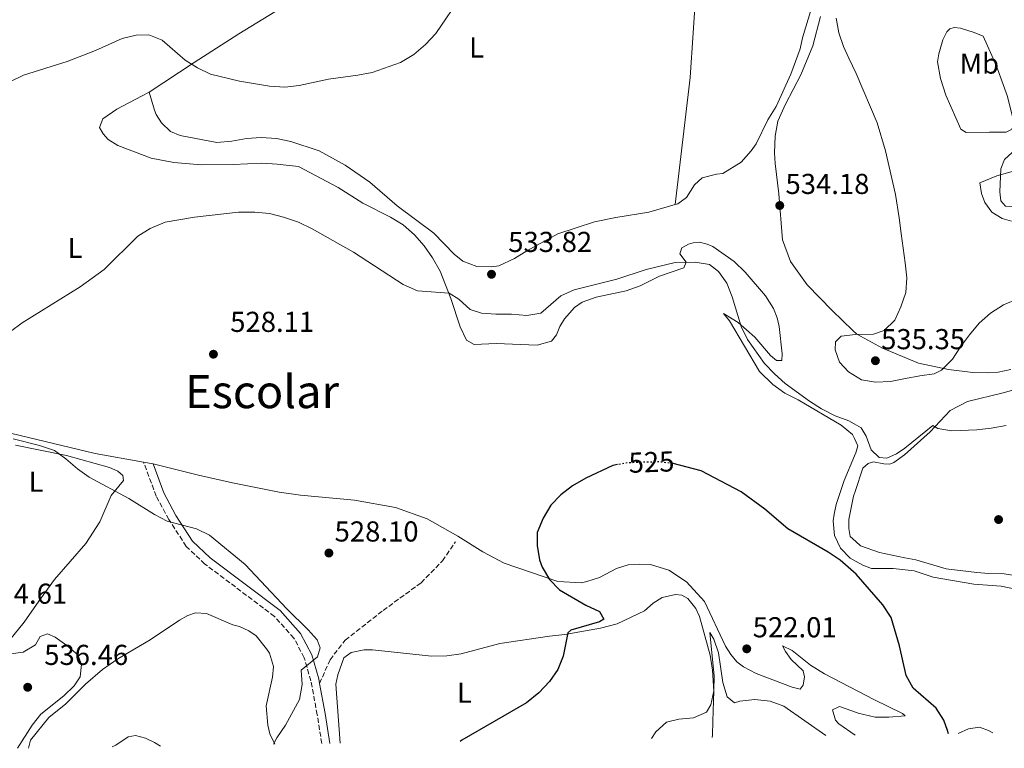
# Model space of a CAD drawing. Units: metres. Extents: x 607666 to 611118, y 4715387 to 4717754.
# Drawn here: x 609326 to 609668, y 4715413 to 4715666 of the extents above; entities that cross this region are included whole.
import ezdxf
from ezdxf.enums import TextEntityAlignment as Align

# ---------------------------------------------------------------- set-up
doc = ezdxf.new("R2010")
doc.units = ezdxf.units.M
doc.header["$MEASUREMENT"] = 0
doc.linetypes.add('DGN Style 3', pattern=[2.435890702152634, 1.739921930109024, -0.6959687720436097])
doc.linetypes.add('DGN Style 5', pattern=[1.217945351076317, 0.5219765790327072, -0.6959687720436097])
for name, color, linetype, lineweight in [('Camino', 7, 'DGN Style 3', 0), ('Cota de curva de nivel directora', 7, 'Continuous', 0), ('Cota de punto acotado terreno', 7, 'Continuous', 0), ('Curva de nivel directora', 30, 'Continuous', 30), ('Curva de nivel directora no vista', 30, 'DGN Style 5', 30), ('Curva de nivel intermedia', 30, 'Continuous', 0), ('Etiqueta de uso rústico', 92, 'Continuous', 0), ('Línea de cambio de uso (parcela vista)', 92, 'Continuous', 0), ('Margen derecho', 7, 'Continuous', 0), ('Punto acotado terreno (símbolo)', 7, 'Continuous', 0), ('Senda', 7, 'DGN Style 3', 0), ('Texto de Área (paraje) menor', 7, 'Continuous', 0)]:
    doc.layers.add(name, color=color, linetype=linetype, lineweight=lineweight)
doc.styles.add('Style-Arial', font='arial.ttf')

# ---------------------------------------------------------------- blocks, each defined once
blk = doc.blocks.new('5PATER')
at = {"layer": 'Punto acotado terreno (símbolo)', "linetype": 'Continuous', "lineweight": 0}
h = blk.add_hatch(color=51, dxfattribs=at)
edge = h.paths.add_edge_path()
edge.add_ellipse((0, 0), major_axis=(-0.1095731443231308, -0.1110710700762829), ratio=0.9994222409660317, start_angle=0, end_angle=360)

msp = doc.modelspace()

# ---------------------------------------------------------------- linework, layer by layer
at = {"layer": 'Camino', "color": 7, "linetype": 'DGN Style 3', "lineweight": 0}
msp.add_polyline3d([(609430.4499999987, 4715414.550000001, 528.4100000000036), (609428.8599999994, 4715424.560000002, 528.8500000000059), (609426.6800000002, 4715436.340000002, 529.6199999999955), (609424.36, 4715444.380000002, 530.2500000000001), (609420.7800000015, 4715451.210000002, 530.3500000000058), (609414.0599999981, 4715458.720000001, 530.1999999999972), (609389.8799999979, 4715476.930000001, 530.2500000000001), (609383.3599999979, 4715483.080000003, 530.2500000000001), (609377.3599999987, 4715492.410000001, 529.7700000000041), (609372.9599999998, 4715500.510000002, 529.279999999999), (609368.5299999998, 4715512.36, 528.9499999999971)], dxfattribs=at)
at = {"layer": 'Curva de nivel directora', "color": 30, "linetype": 'Continuous', "lineweight": 30, "elevation": 525.0000000000003, "flags": 128}
for points in [[(609533.1500000008, 4715511.510000001), (609531.49, 4715511.220000003), (609522.1600000004, 4715506.840000002), (609517.5899999995, 4715504.140000002), (609513.4400000009, 4715501.03), (609510.039999999, 4715497.359999999), (609507.2899999997, 4715492.869999999), (609505.22, 4715487.960000001), (609505.2600000001, 4715483.37), (609506.0299999992, 4715478.420000001), (609506.959999999, 4715475.890000001), (609509.5799999986, 4715471.630000001), (609513.07, 4715468.01), (609522.1699999993, 4715462.650000002), (609526.860000001, 4715460.41), (609528.3899999998, 4715457.760000002), (609526.89, 4715456.9), (609516.9399999991, 4715453.980000001), (609515.9199999997, 4715453), (609514.239999999, 4715444.949999999), (609512.4100000005, 4715440.28), (609509.5699999996, 4715436.16), (609505.8700000005, 4715432.2), (609501.5099999995, 4715428.699999999), (609479.0799999996, 4715415.750000001), (609478.5399999986, 4715415.310000001)], [(609648.0700000003, 4715417.980000001), (609647.8099999989, 4715419.039999999), (609646.4900000001, 4715422.680000001), (609643.8100000002, 4715426.869999999), (609635.8700000007, 4715433.830000003), (609633.4399999989, 4715438.199999999), (609631.0499999995, 4715448.520000001), (609628.1900000006, 4715458.310000001), (609625.2800000005, 4715462.779999999), (609616.0899999995, 4715473.41), (609610.4700000002, 4715478.250000001), (609606.3699999986, 4715481.119999999), (609592.3000000004, 4715489.15), (609584.3799999988, 4715496.03), (609576.0999999997, 4715502.029999999), (609562.1999999991, 4715509.369999999), (609552.4899999995, 4715511.840000002), (609552.36, 4715511.859999999)]]:
    msp.add_lwpolyline(points, dxfattribs=at)
at = {"layer": 'Curva de nivel directora no vista', "color": 30, "linetype": 'DGN Style 5', "lineweight": 30, "elevation": 525.0000000000005, "flags": 128}
msp.add_lwpolyline([(609552.36, 4715511.859999999), (609547.2999999995, 4715512.480000001), (609536.4900000001, 4715512.109999999), (609533.1500000008, 4715511.510000001)], dxfattribs=at)
at = {"layer": 'Curva de nivel intermedia', "color": 30, "linetype": 'Continuous', "lineweight": 0, "flags": 128}
for points, elevation in [([(609322.2900000005, 4715644.679999999), (609326.8000000011, 4715646.84), (609342.0700000018, 4715651.580000001), (609351.8600000021, 4715655.430000001), (609361.0900000011, 4715659.63), (609365.9600000015, 4715660.789999999), (609370.3400000002, 4715660.869999998), (609374.9800000006, 4715658.99), (609383.0200000004, 4715652.07), (609387.2900000018, 4715649.42), (609391.7599999999, 4715647.170000001), (609401.9299999999, 4715644.759999999), (609412.2499999999, 4715643), (609417.5899999996, 4715642.749999999), (609422.5600000008, 4715643.34), (609432.770000001, 4715645.51), (609443.0100000004, 4715646.819999999), (609447.900000001, 4715647.850000001), (609457.8400000008, 4715651.319999999), (609462.4699999999, 4715654.02), (609466.490000001, 4715657.56), (609470.0200000004, 4715661.399999999), (609479.1700000011, 4715674.889999999)], 535), ([(609617.890000001, 4715540.949999998), (609613.3899999993, 4715543.76), (609610.2700000012, 4715547.07), (609608.7400000001, 4715551.38), (609608.8600000008, 4715554.199999998), (609610.8900000004, 4715556.17), (609615.8800000015, 4715556.680000001), (609622.0500000007, 4715556.829999999), (609625.8200000013, 4715558.15), (609629.5099999994, 4715561.749999999), (609631.5900000003, 4715566.3), (609633.2700000012, 4715571.349999999), (609633.6900000015, 4715576.480000001), (609633.1300000004, 4715581.66), (609632.3900000006, 4715586.720000001), (609631.6500000008, 4715591.820000002), (609630.9400000023, 4715597.23), (609629.7000000017, 4715605.439999999), (609626.1900000002, 4715620.529999999), (609623.3499999993, 4715630.3), (609616.0400000003, 4715647.460000001), (609613.5200000012, 4715652.800000001), (609611.6100000001, 4715656.849999999), (609609.9900000019, 4715661.579999999), (609609.1, 4715666.720000001)], 535), ([(609686.1199999999, 4715613.679999999), (609689.2699999993, 4715613.989999999), (609694.2699999993, 4715613.810000001), (609695.7600000004, 4715611.869999998), (609694.9700000011, 4715609.680000001), (609692.2100000007, 4715606.970000001), (609687.8800000012, 4715604.480000001), (609680.9000000008, 4715602.480000001), (609678.2000000007, 4715601.58), (609672.8699999996, 4715601.140000001), (609667.8800000009, 4715601.380000001), (609666.3200000006, 4715603.199999998), (609666.0099999999, 4715606.380000001), (609666.3499999996, 4715614.269999999), (609667.5299999998, 4715617.55), (609670.2400000012, 4715620.02), (609673.1800000004, 4715620.33), (609677.6600000019, 4715619.000000001), (609681.6900000019, 4715616.039999999), (609686.1199999999, 4715613.679999999)], 540.0000000000001), ([(609322.3900000011, 4715557.75), (609326.4200000011, 4715560.800000001), (609346.5100000009, 4715573.26), (609354.8900000006, 4715579.359999999), (609366.5100000014, 4715590.890000001), (609370.8099999996, 4715593.529999998), (609376.0600000002, 4715595.779999999), (609386.190000002, 4715597.5), (609401.5600000012, 4715599.199999999), (609407.1500000014, 4715599.199999999), (609412.3500000006, 4715598.759999999), (609417.1900000018, 4715597.51), (609422.410000001, 4715595.730000001), (609427.1000000003, 4715593.48), (609441.4300000002, 4715585.41), (609458.7599999994, 4715574.17), (609463.6700000003, 4715571.880000001), (609474.6600000005, 4715571.09), (609478.010000001, 4715569), (609481.9699999996, 4715565.470000001), (609485.9700000006, 4715564.179999999), (609490.9500000007, 4715563.800000001), (609496.3000000016, 4715563.84), (609501.6300000002, 4715563.349999999), (609506.57, 4715564.119999998), (609513.5300000004, 4715570.220000001), (609518.0900000001, 4715572.27), (609532.9699999997, 4715575.980000001), (609543.1399999998, 4715579.369999998), (609553.2300000016, 4715581.800000001), (609560.1500000019, 4715581.87), (609565.0700000013, 4715581.009999999), (609568.2699999999, 4715578.680000001), (609571.1300000009, 4715574.579999999), (609572.9400000015, 4715569.869999999), (609576.0599999996, 4715559.470000001), (609578.3000000014, 4715555.000000001), (609584.2100000012, 4715546.67), (609587.6500000012, 4715543.039999999), (609591.4000000019, 4715539.660000001), (609599.7999999993, 4715533.569999999), (609604.0300000006, 4715530.92), (609608.7600000004, 4715528.519999999), (609613.4600000008, 4715526.679999999), (609615.3499999995, 4715525.65), (609617.8399999995, 4715524.279999998), (609619.4900000015, 4715521.42), (609621.2200000014, 4715516.66), (609624.0199999998, 4715514.019999999), (609626.74, 4715513.8), (609630.0599999992, 4715515.279999999), (609632.9300000014, 4715517.199999999), (609642.7100000004, 4715525.099999999), (609644.4600000005, 4715524.07), (609649.3300000011, 4715523.23), (609658.0199999993, 4715523.599999999), (609662.9900000002, 4715524.130000001), (609668.110000001, 4715525.149999999)], 530.0000000000001), ([(609672.1600000011, 4715569.08), (609667.2400000015, 4715567.07), (609662.730000001, 4715564.149999999), (609658.7800000013, 4715560.630000001), (609655.3700000005, 4715556.659999999), (609652.2800000014, 4715552.42), (609649.4600000007, 4715548.199999999), (609645.6699999998, 4715544.33), (609643.1600000019, 4715543.08), (609638.22, 4715542.339999998), (609633.230000001, 4715541.480000001), (609627.9500000015, 4715540.390000001), (609622.7200000011, 4715540.11), (609617.890000001, 4715540.949999998)], 535), ([(609413.6500000014, 4715414.289999999), (609414.8100000013, 4715416.509999999), (609417.8500000011, 4715420.890000001), (609422.7000000017, 4715429.849999999), (609423.5900000011, 4715435.019999999), (609423.3200000006, 4715440.019999999), (609428.9400000023, 4715444.67), (609429.9400000012, 4715447.770000001), (609428.8900000007, 4715450.600000001), (609425.7800000017, 4715454.069999998), (609418.3099999994, 4715461.349999999), (609403.8600000012, 4715476.83), (609391.4600000004, 4715487.009999999), (609386.9299999997, 4715489.13), (609376.790000001, 4715491.899999999), (609372.3300000017, 4715494.159999999), (609363.4300000012, 4715499.760000001), (609349.6400000001, 4715507.13), (609345.560000001, 4715510.02), (609341.6100000015, 4715513.470000001), (609337.5800000014, 4715516.439999999), (609332.3800000001, 4715518.16), (609323.2899999997, 4715520.439999998)], 530.0000000000001), ([(609321.6199999999, 4715445.67), (609326.6900000017, 4715446.310000001), (609331.0200000011, 4715448.890000001), (609332.6300000005, 4715451.809999999), (609335.2200000011, 4715452.67), (609337.8300000017, 4715451.55), (609341.9600000001, 4715448.680000001), (609345.7400000021, 4715445.430000001), (609346.9800000003, 4715442.019999999), (609346.5900000014, 4715437.73), (609344.5000000015, 4715434.63), (609340.8899999994, 4715431.17), (609332.9299999999, 4715424.789999999), (609329.8099999996, 4715420.890000001), (609324.8000000007, 4715412.890000001)], 535), ([(609544.9500000003, 4715416.350000001), (609546.5000000015, 4715418.63), (609550.2099999997, 4715421.980000001), (609554.5000000012, 4715423.069999999), (609559.5300000004, 4715423.539999999), (609564.1300000004, 4715425.470000001), (609565.5600000009, 4715428.039999999), (609566.6400000005, 4715432.929999999), (609566.75, 4715437.929999999), (609565.1800000009, 4715453.180000001), (609566.6400000005, 4715450.84), (609568.2800000011, 4715446.109999999), (609569.780000001, 4715435.779999998), (609571.3000000009, 4715430.760000001), (609573.7500000006, 4715428.699999999), (609575.6399999993, 4715429.29), (609580.8200000006, 4715429.84), (609586.2000000007, 4715429.27), (609590.880000001, 4715427.510000001), (609605.5199999993, 4715417.309999999)], 520)]:
    msp.add_lwpolyline(points, dxfattribs=dict(at, elevation=elevation))
at = {"layer": 'Línea de cambio de uso (parcela vista)', "color": 92, "linetype": 'Continuous', "lineweight": 0, "elevation": 528.9499999999971, "flags": 128}
msp.add_lwpolyline([(609371.8799999999, 4715511.800000001), (609368.5300000003, 4715512.359999999)], dxfattribs=at)
at = {"layer": 'Línea de cambio de uso (parcela vista)', "color": 92, "linetype": 'Continuous', "lineweight": 0}
for points in [[(609554.5499999998, 4715747.949999999, 530.779999999999), (609559.1600000003, 4715745.619999999, 531.070000000007), (609560.7199999997, 4715743.800000001, 531.070000000007), (609562.1500000004, 4715741.350000001, 531.070000000007), (609563.8799999999, 4715736.529999999, 531.1199999999953), (609564.1200000001, 4715720.67, 531.3099999999977), (609560.54, 4715677.27, 531.8899999999994), (609558.3899999997, 4715646.109999999, 532.0800000000017), (609553.2000000002, 4715601.869999999, 532.2400000000052)], [(609602.54, 4715676.779999999, 533.7200000000012), (609597.3700000001, 4715659.9, 533.0899999999965), (609596.5800000001, 4715656.029999999, 532.7599999999948), (609593.4199999999, 4715647.199999999, 532.6600000000036), (609588.25, 4715636.039999999, 532.3699999999953), (609585.3899999997, 4715631.32, 532.4700000000012), (609581.3499999996, 4715622.970000001, 532.5099999999948), (609579.6299999999, 4715620.539999999, 532.4199999999983), (609576.0899999999, 4715616.689999999, 532.3699999999953), (609569.79, 4715612.67, 532.2200000000012), (609567.5199999996, 4715612.5, 532.2700000000041), (609562.5999999996, 4715611.199999999, 532.2700000000041), (609559.8700000001, 4715608.710000001, 532.2200000000012), (609557.0999999996, 4715604.380000001, 532.2200000000012), (609554.1200000001, 4715602.130000001, 532.2200000000012), (609553.2000000002, 4715601.869999999, 532.2400000000052)], [(609414.1100000005, 4715668.92, 536.2899999999936), (609401.6100000005, 4715661.27, 535.8500000000058), (609386.1799999997, 4715651.27, 534.7899999999936), (609370.5199999996, 4715640.92, 534.3999999999943)], [(609669.79, 4715544.52, 534.2200000000012), (609665.3399999999, 4715543.680000001, 534.3399999999965), (609661.5, 4715543.439999999, 534.6900000000023), (609656.54, 4715543.51, 534.6900000000023), (609648.0899999999, 4715544.560000001, 534.929999999993), (609637.6900000004, 4715546.75, 535.279999999999), (609625.1500000004, 4715551.99, 534.929999999993), (609616.2599999999, 4715556.84, 534.9799999999959), (609614.8799999999, 4715558.180000001, 534.9799999999959), (609607.6799999997, 4715565.130000001, 534.9799999999959), (609599, 4715573.949999999, 534.6900000000023), (609593.2199999997, 4715582.119999999, 534.5), (609590.4900000002, 4715589.59, 534.25), (609589.1399999997, 4715605.58, 534.1600000000036), (609587.8899999997, 4715616.16, 533.5800000000017), (609587.7100000001, 4715619.880000001, 533.5800000000017), (609587.9500000002, 4715625.640000001, 533.529999999999), (609588.8700000001, 4715630.869999999, 533.529999999999), (609591.4800000006, 4715636.74, 533.529999999999), (609596.8099999996, 4715647.039999999, 533.9199999999983), (609601.0199999996, 4715657.08, 534.5), (609603.6399999997, 4715667.26, 534.6399999999994)], [(609654.2300000006, 4715627, 537.9799999999959), (609652.3799999999, 4715628.100000001, 537.8699999999953), (609647.1799999997, 4715639.960000001, 537.75), (609645.2999999998, 4715645.680000001, 537.75), (609644.29, 4715651.529999999, 537.75), (609644.75, 4715654.279999999, 537.75), (609646.1699999999, 4715659.180000001, 537.5099999999948), (609647.5, 4715661.9, 537.3999999999943), (609648.6299999999, 4715662.99, 537.279999999999), (609650.1100000005, 4715663.41, 537.279999999999), (609652.2800000003, 4715663.220000001, 537.279999999999), (609657.0800000001, 4715661.76, 537.75), (609660.1399999997, 4715660.390000001, 537.9799999999959), (609664.6699999999, 4715650.300000001, 538.8099999999977), (609668.5999999996, 4715639.430000001, 539.3899999999994), (609670.4100000003, 4715632.449999999, 539.6300000000047), (609670.6799999997, 4715629.279999999, 539.6300000000047), (609670.04, 4715628.01, 539.6300000000047), (609668.1799999997, 4715627.100000001, 539.6300000000047), (609662.4100000003, 4715627.060000001, 539.2700000000041), (609654.2300000006, 4715627, 537.9799999999959)], [(609370.5199999996, 4715640.92, 534.3999999999943), (609367.8399999999, 4715639.600000001, 534.1600000000036), (609359.2300000006, 4715635.08, 533.2899999999936), (609354.3700000001, 4715631.75, 532.6600000000036), (609353.2400000002, 4715628.74, 532.0800000000017), (609354.5599999996, 4715626.430000001, 531.929999999993), (609356.2699999996, 4715624.470000001, 531.6900000000023), (609359.6299999999, 4715622.42, 531.3999999999943), (609371.2199999997, 4715618.02, 531.3500000000058), (609379.0199999996, 4715616.539999999, 531.3500000000058), (609388.5999999996, 4715615.66, 531.3500000000058), (609399.7199999997, 4715615.810000001, 531.3500000000058), (609409.6299999999, 4715616.279999999, 531.0099999999948), (609415, 4715615.99, 531.0099999999948), (609422.4000000004, 4715615.09, 531.0099999999948), (609436.1500000004, 4715607.859999999, 531.0099999999948), (609444.7000000002, 4715602.430000001, 531.0599999999977), (609454.3700000001, 4715597.529999999, 531.3099999999977), (609458.7400000002, 4715594.810000001, 531.2599999999948), (609462.6900000004, 4715591.41, 531.1100000000006), (609466.0099999999, 4715587.529999999, 531.0099999999948), (609468.9000000004, 4715583.350000001, 530.820000000007), (609471.5499999998, 4715578.779999999, 530.4400000000023), (609475.3099999996, 4715569.189999999, 529.8500000000058), (609478.4900000002, 4715559.350000001, 529.2700000000041), (609480.6600000003, 4715554.730000001, 528.7400000000052), (609483.3300000001, 4715553.300000001, 528.6499999999943), (609491.0199999996, 4715553.66, 528.1600000000036), (609505.29, 4715553.01, 527.8699999999953), (609510.2599999999, 4715554.359999999, 527.9199999999983), (609511.9299999997, 4715556.65, 528.070000000007), (609513.1600000003, 4715559.560000001, 528.4499999999971), (609514.7300000006, 4715562.189999999, 528.4499999999971), (609518.2300000006, 4715566.130000001, 528.6000000000058), (609520.9199999999, 4715567.949999999, 528.8399999999965), (609525.79, 4715569.680000001, 528.7899999999936), (609536.1600000003, 4715571.9, 528.7899999999936), (609540.9800000006, 4715573.640000001, 528.8399999999965), (609547.7199999997, 4715577.029999999, 529.029999999999), (609556.2000000002, 4715579.91, 529.5200000000041), (609557.0599999996, 4715581.9, 530.1000000000058), (609554.7599999999, 4715584.83, 530.1000000000058), (609555.5099999999, 4715586.91, 530.1399999999994), (609557.7699999996, 4715588.189999999, 530.1900000000023), (609559.4100000003, 4715588.640000001, 530.1399999999994), (609561.6900000004, 4715588.810000001, 530.1900000000023), (609564.2999999998, 4715588.15, 530.2899999999936), (609566.29, 4715587.350000001, 530.5800000000017), (609573.6399999997, 4715582.140000001, 530.7700000000041), (609577.4900000002, 4715578.359999999, 531.0599999999977), (609584.5700000003, 4715570.15, 531.0599999999977), (609587.3200000003, 4715565.779999999, 531.0599999999977), (609588.6100000005, 4715562.550000001, 531.0599999999977), (609589.2599999999, 4715559.460000001, 531.1600000000036), (609590.4100000003, 4715549.99, 531.3099999999977), (609590.1900000004, 4715547.720000001, 531.3099999999977), (609588.4000000004, 4715547.66, 531.3099999999977), (609586.3499999996, 4715549.380000001, 531.2100000000064), (609580.8300000001, 4715555.76, 530.820000000007), (609575.1299999999, 4715560.880000001, 530), (609570.0300000003, 4715563.980000001, 529.2299999999959), (609572.0800000001, 4715561.439999999, 528.7899999999936), (609582.4900000002, 4715543.83, 529.029999999999), (609587.1200000001, 4715539.33, 529.179999999993), (609591.25, 4715536.369999999, 529.179999999993), (609595.8700000001, 4715533.99, 529.2700000000041), (609610.8899999997, 4715525.230000001, 529.2299999999959), (609614.7800000003, 4715521.970000001, 529.1300000000047), (609615.4199999999, 4715520.630000001, 529.1000000000058), (609616.6500000004, 4715518.02, 529.029999999999), (609615.9500000002, 4715515.550000001, 529.029999999999), (609615.5099999999, 4715514.51, 528.9100000000036), (609611.8799999999, 4715505.99, 527.8699999999953), (609609.1500000004, 4715497.65, 526.9100000000036), (609608.4500000002, 4715494.26, 526.570000000007), (609608.0800000001, 4715491.939999999, 525.9900000000052), (609608.5199999996, 4715486.82, 525.6000000000058), (609610.6299999999, 4715482.430000001, 525.3600000000006), (609613.9500000002, 4715479.029999999, 525.1600000000036), (609616.0300000003, 4715477.880000001, 525.1000000000058), (609618.3200000003, 4715476.600000001, 525.0200000000041), (609621.3799999999, 4715475.42, 525.2100000000064), (609628.9199999999, 4715475.390000001, 525.4100000000036), (609636.1600000003, 4715474.59, 525.5200000000041), (609642.75, 4715472.430000001, 525.6399999999994), (609656.9500000002, 4715469.92, 525.7599999999948), (609666.3600000005, 4715469.25, 525.9900000000052), (609671.4199999999, 4715468.25, 526.2299999999959)], [(609553.2000000002, 4715601.869999999, 532.2400000000052), (609543.9900000002, 4715599.289999999, 532.4199999999983), (609532.5999999996, 4715597.4, 532.5099999999948), (609525.1200000001, 4715595.880000001, 533.529999999999), (609512.4900000002, 4715591.76, 534.2100000000064), (609501.7100000001, 4715585.859999999, 534.0599999999977), (609497.3799999999, 4715583.109999999, 533.9600000000064), (609491.9900000002, 4715580.65, 533.9199999999983), (609489.3799999999, 4715580.24, 533.820000000007), (609484.3499999996, 4715580.390000001, 533.7700000000041), (609479.4000000004, 4715582.230000001, 533.6699999999983), (609476.4299999997, 4715584.619999999, 533.6699999999983), (609469.3600000005, 4715592.01, 533.529999999999), (609456.6100000005, 4715601.470000001, 533.6699999999983), (609447.1100000005, 4715609.65, 533.6300000000047), (609438.54, 4715615.57, 533.6300000000047), (609429.5099999999, 4715620.619999999, 533.6300000000047), (609419.7599999999, 4715623.77, 533.7200000000012), (609414.6799999997, 4715624.84, 533.820000000007), (609409.3499999996, 4715625.220000001, 533.9600000000064), (609404.3300000001, 4715624.84, 534.25), (609399.2100000001, 4715623.930000001, 534.3000000000029), (609393.9500000002, 4715623.439999999, 534.3999999999943), (609381.3099999996, 4715625.9, 534.3999999999943), (609377.9600000001, 4715627.32, 534.3999999999943), (609374.8399999999, 4715630.289999999, 534.3999999999943), (609372.9699999997, 4715633.220000001, 534.5), (609372.3799999999, 4715634.710000001, 534.5), (609370.5199999996, 4715640.92, 534.3999999999943)], [(609672.3099999996, 4715614.01, 540.0899999999965), (609664.9000000004, 4715611.850000001, 539.2700000000041), (609658.9900000002, 4715609.49, 538.3300000000017), (609659.5700000003, 4715605.75, 538.2100000000064), (609660.75, 4715602.600000001, 538.1000000000058), (609663.1399999997, 4715599.300000001, 537.8600000000006), (609666.7599999999, 4715597.029999999, 537.7400000000052), (609670.0099999999, 4715596.15, 537.7400000000052)], [(609672.6100000005, 4715472.77, 527.320000000007), (609667.4800000006, 4715473.550000001, 527.429999999993), (609662.1399999997, 4715473.640000001, 527.429999999993), (609657.9199999999, 4715474.060000001, 527.320000000007), (609647.3600000005, 4715475.300000001, 527.6699999999983), (609636.8300000001, 4715478.42, 527.6699999999983), (609632.9100000003, 4715479.050000001, 527.529999999999), (609624.1299999999, 4715480.9, 527.529999999999), (609617.5300000003, 4715483.32, 527.529999999999), (609615.9299999997, 4715484.779999999, 527.5800000000017), (609613.9900000002, 4715486.560000001, 527.6300000000047), (609613.4800000006, 4715489.33, 527.6300000000047), (609613.4600000001, 4715492.41, 527.7700000000041), (609615.1399999997, 4715500.529999999, 528.5), (609615.6799999997, 4715502.189999999, 528.570000000007), (609618.3200000003, 4715510.220000001, 528.9400000000023), (609620.1699999999, 4715511.930000001, 528.9400000000023), (609622.0999999996, 4715512.49, 528.9400000000023), (609625.6100000005, 4715511.74, 528.9400000000023), (609627.7300000006, 4715511.699999999, 528.9400000000023), (609629.1799999997, 4715512.189999999, 528.9400000000023), (609632.8399999999, 4715514.890000001, 528.9400000000023), (609641.7100000001, 4715522.880000001, 529.7100000000064), (609648.6699999999, 4715530.350000001, 530.6499999999943), (609654.6799999997, 4715533.430000001, 531), (609667.1600000003, 4715536.439999999, 530.8800000000047), (609673.6600000003, 4715538.33, 530.3000000000029)], [(609368.5300000003, 4715512.359999999, 528.9499999999971), (609351.79, 4715515.350000001, 529.3800000000047), (609319.4699999997, 4715523.09, 529.570000000007)], [(609324.0300000003, 4715518.279999999, 530.7299999999959), (609341.8099999996, 4715514.619999999, 530.529999999999), (609356.7400000002, 4715510.5, 529.570000000007), (609359.5999999996, 4715509.220000001, 529.4700000000012), (609361.3099999996, 4715507.689999999, 529.5200000000041), (609361.5700000003, 4715506, 529.5200000000041), (609357.3099999996, 4715500.74, 529.8099999999977), (609353.3300000001, 4715491.66, 530.6300000000047), (609348.5099999999, 4715484.029999999, 531.2599999999948), (609337.5999999996, 4715471.600000001, 532.2700000000041), (609332.1500000004, 4715464.060000001, 533.2400000000052), (609327.1399999997, 4715456.76, 533.820000000007), (609322.1200000001, 4715450.58, 534.4499999999971)], [(609615.75, 4715417.470000001, 521.3899999999994), (609610.0599999996, 4715421.359999999, 521.25), (609608.8399999999, 4715422.710000001, 521.3000000000029), (609607.8899999997, 4715426.279999999, 521.4400000000023), (609610.2999999998, 4715427.41, 521.4900000000052), (609616.5499999998, 4715425.189999999, 521.779999999999), (609616.79, 4715425.130000001, 521.8099999999977), (609622.7100000001, 4715423.699999999, 522.5500000000029), (609627.3499999996, 4715423.689999999, 522.8399999999965), (609633.0999999996, 4715424.230000001, 523.6699999999983), (609632.1699999999, 4715424.99, 523.7100000000064), (609622.2199999997, 4715429.84, 523.8600000000006), (609616.6799999997, 4715432.710000001, 523.8099999999977), (609605.0199999996, 4715438.77, 523.7100000000064), (609600.2100000001, 4715441.779999999, 523.4700000000012), (609593.8799999999, 4715446.939999999, 522.8000000000029), (609590.4800000006, 4715448.560000001, 522.1199999999953), (609591.4699999997, 4715446.539999999, 522.070000000007), (609593.4699999997, 4715443.800000001, 522.070000000007), (609597.6200000001, 4715439.82, 522.0200000000041), (609598.0700000003, 4715437.75, 522.1699999999983), (609597.6600000003, 4715434.890000001, 522.1699999999983), (609596.6100000005, 4715433.480000001, 522.2200000000012), (609593.8499999996, 4715434.130000001, 522.2200000000012), (609581.2800000003, 4715438.850000001, 521.4400000000023), (609576.9100000003, 4715441.180000001, 521.1999999999971), (609574.5700000003, 4715443, 521.1999999999971), (609572.4699999997, 4715445.449999999, 521.1999999999971), (609570.7100000001, 4715448.380000001, 521.1999999999971), (609563.3700000001, 4715463.890000001, 521.779999999999), (609557.1600000003, 4715470.789999999, 522.3099999999977), (609550.9400000004, 4715474.850000001, 522.9400000000023), (609544.5899999999, 4715476.77, 523.4700000000012), (609540.7199999997, 4715476.930000001, 523.5200000000041), (609536.9000000004, 4715476.66, 523.8099999999977), (609532.8099999996, 4715475.369999999, 524.0500000000029), (609526.8899999997, 4715472.32, 524.3899999999994), (609522.5499999998, 4715470.83, 524.8699999999953), (609520.6699999999, 4715470.42, 524.9199999999983), (609512.4400000004, 4715470.880000001, 525.070000000007), (609493.8200000003, 4715477.199999999, 525.1600000000036), (609486.3399999999, 4715481.140000001, 525.8899999999994), (609477.6500000004, 4715486.680000001, 526.2299999999959), (609467.0999999996, 4715492.630000001, 526.4199999999983), (609456.04, 4715496.640000001, 526.8099999999977), (609441.8600000005, 4715499.130000001, 527), (609423.0300000003, 4715500.9, 527.4900000000052), (609415.6299999999, 4715501.939999999, 527.8699999999953), (609399.4000000004, 4715505.180000001, 528.6499999999943), (609387.5800000001, 4715507.880000001, 528.6000000000058), (609371.8799999999, 4715511.800000001, 528.9499999999971)], [(609436.8799999999, 4715414.65, 528.0500000000029), (609435.3799999999, 4715435.180000001, 529.1399999999994), (609436.0300000003, 4715438.42, 529.1900000000023), (609438.1500000004, 4715444.390000001, 529.1900000000023), (609440.7000000002, 4715446.15, 529.1900000000023), (609445.2300000006, 4715447.109999999, 529.0399999999936), (609448.04, 4715447.09, 528.9400000000023), (609468.5999999996, 4715444.9, 527.5399999999936), (609473.8700000001, 4715445.039999999, 527.25), (609478.9000000004, 4715445.720000001, 527.1499999999943), (609492.3499999996, 4715449.359999999, 526.4799999999959), (609509.4900000002, 4715451.880000001, 525.5599999999977), (609514.8600000005, 4715452.51, 525.029999999999), (609527.3099999996, 4715454.65, 523.0899999999965), (609533.0499999998, 4715456.15, 522.8000000000029), (609542.54, 4715460.730000001, 522.6600000000036), (609545.5599999996, 4715463.32, 522.6600000000036), (609548.7300000006, 4715465.33, 522.4199999999983), (609553.3200000003, 4715466.34, 522.029999999999), (609555.4900000002, 4715466.17, 521.929999999993), (609557.5800000001, 4715465.02, 521.7400000000052), (609560.3700000001, 4715461.52, 521.5), (609561.5999999996, 4715458.680000001, 521.5), (609565.4000000004, 4715445.220000001, 520.7200000000012), (609566.1699999999, 4715440.01, 520.4400000000023), (609566.6699999999, 4715432.810000001, 520.1000000000058), (609566.2800000003, 4715422.359999999, 519.5599999999977), (609566.1299999999, 4715417.470000001, 519.6100000000006), (609566.04, 4715416.689999999, 519.6100000000006)], [(609328.5599999996, 4715412.949999999, 535.0800000000017), (609329.3399999999, 4715415.74, 535.0800000000017), (609335.5999999996, 4715423.57, 534.9799999999959), (609341.6100000005, 4715428.32, 534.6000000000058), (609348.3600000005, 4715435.189999999, 533.7700000000041), (609354.2599999999, 4715440.27, 533.3399999999965), (609359.6500000004, 4715444, 532.8500000000058), (609370.8600000005, 4715450.619999999, 532.4199999999983), (609381.0499999998, 4715457.430000001, 531.9799999999959), (609383.8799999999, 4715459.100000001, 532.029999999999), (609386.5800000001, 4715459.949999999, 531.9799999999959), (609390.4000000004, 4715459.789999999, 531.9799999999959), (609399.5300000003, 4715455.76, 531.9799999999959), (609401.9000000004, 4715455.199999999, 531.9799999999959), (609405.1600000003, 4715453.730000001, 531.9799999999959), (609407.6900000004, 4715452.01, 531.9400000000023), (609411.2999999998, 4715447.5, 531.8399999999965), (609412.2800000003, 4715445.91, 531.7899999999936), (609413.6299999999, 4715441.279999999, 531.7899999999936), (609413.3200000003, 4715437.65, 531.7899999999936), (609411.1399999997, 4715427.67, 531.7899999999936), (609411.7300000006, 4715420.960000001, 530.820000000007), (609412.4299999997, 4715417.92, 530.4400000000023), (609414.2000000002, 4715414.289999999, 529.8399999999965)], [(609663.5700000003, 4715418.220000001, 525.7599999999948), (609662.04, 4715419.08, 525.7599999999948), (609658.9299999997, 4715420.199999999, 525.7599999999948), (609655.04, 4715419.66, 525.5200000000041), (609651.5199999996, 4715418.029999999, 525.2100000000064)], [(609357.6399999997, 4715413.4, 532.8099999999977), (609358.9000000004, 4715414.01, 532.7100000000064), (609363.1699999999, 4715416.850000001, 532.5200000000041), (609365.7800000003, 4715417.310000001, 532.3699999999953), (609369.1699999999, 4715416.42, 532.2700000000041), (609372.3300000001, 4715414.859999999, 532.2700000000041), (609374.4500000002, 4715413.67, 532.0399999999936)]]:
    msp.add_polyline3d(points, dxfattribs=at)
at = {"layer": 'Margen derecho', "color": 7, "linetype": 'Continuous', "lineweight": 0, "extrusion": (0.579286140854733, 0.05566894088525244, 0.8132210868111728), "elevation": 615968.0926227302, "flags": 128}
msp.add_lwpolyline([(4635493.198062047, -859843.0608734936), (4635503.75797709, -859842.2704341859), (4635514.295862393, -859841.1191421507)], dxfattribs=at)
at = {"layer": 'Margen derecho', "color": 7, "linetype": 'Continuous', "lineweight": 0}
msp.add_polyline3d([(609429.6999999998, 4715435.440000001, 529.5200000000042), (609429.4200000005, 4715436.99, 529.6199999999955), (609426.9799999996, 4715445.430000001, 530.2500000000001), (609423.1099999984, 4715452.83, 530.3500000000058), (609415.9699999992, 4715460.800000001, 530.1999999999972), (609391.6900000006, 4715479.08, 530.2500000000001), (609385.5399999995, 4715484.890000002, 530.2500000000001), (609379.7800000015, 4715493.84, 529.7700000000041), (609375.5399999992, 4715501.66, 529.279999999999), (609371.879999998, 4715511.800000002, 528.9499999999971)], dxfattribs=at)
at = {"layer": 'Senda', "color": 7, "linetype": 'DGN Style 3', "lineweight": 0}
msp.add_polyline3d([(609429.6999999998, 4715435.440000001, 529.5200000000042), (609433.3200000009, 4715443.630000001, 529.7100000000065), (609438.5699999991, 4715450.510000001, 529.5200000000042), (609451.7199999987, 4715460.780000002, 528.070000000007), (609464.9299999987, 4715470.439999999, 527.1000000000059), (609472.3599999984, 4715478.060000001, 526.5200000000043), (609476.889999999, 4715484.690000001, 526.229999999996)], dxfattribs=at)

# ---------------------------------------------------------------- block references
at = {"layer": 'Punto acotado terreno (símbolo)', "color": 7, "linetype": 'Continuous', "lineweight": 0, "xscale": 10, "yscale": 10, "zscale": 10}
for p in [(609589.5199999998, 4715601.57, 534.179999999993), (609489.3999999971, 4715577.660000001, 533.820000000007), (609392.8199999994, 4715549.880000002, 528.1100000000006), (609622.7399999968, 4715547.62, 535.3500000000058), (609665.5100000014, 4715492.410000001, 527.6699999999983), (609432.9299999997, 4715480.770000001, 528.1000000000058), (609578.0500000011, 4715447.470000001, 522.0099999999953), (609328.3099999976, 4715434.12, 536.460000000007)]:
    msp.add_blockref('5PATER', p, dxfattribs=at)

# ---------------------------------------------------------------- texts
at = {"layer": 'Cota de curva de nivel directora', "color": 7, "linetype": 'Continuous', "lineweight": 0, "style": 'Style-Arial'}
msp.add_text('525', height=7.000000000000002, rotation=1.99739, dxfattribs=at).set_placement((609544.9815139578, 4715512.404429297, 525), align=Align.MIDDLE_CENTER)
at = {"layer": 'Cota de punto acotado terreno', "color": 7, "linetype": 'Continuous', "lineweight": 0, "style": 'Style-Arial'}
for s, p in [('534.18', (609591.510000002, 4715605.570000002, 534.179999999993)), ('533.82', (609495.2100000012, 4715585.409999999, 533.820000000007)), ('528.11', (609398.6499999992, 4715557.630000001, 528.1100000000006)), ('535.35', (609624.730000001, 4715551.619999998, 535.3500000000058)), ('528.10', (609434.9100000006, 4715484.770000001, 528.1000000000058)), ('534.61', (609312.8599999985, 4715463.140000001, 534.6100000000006)), ('522.01', (609580.129999998, 4715451.470000001, 522.0099999999948)), ('536.46', (609334.0500000003, 4715441.869999998, 536.4600000000064))]:
    msp.add_text(s, height=7.000000000000002, dxfattribs=at).set_placement(p)
at = {"layer": 'Etiqueta de uso rústico', "color": 92, "linetype": 'Continuous', "lineweight": 0, "style": 'Style-Arial'}
for s, p in [('L', (609484.2314203787, 4715656.480010001, 534.1199999999953)), ('Mb', (609658.8502462446, 4715650.89001, 538.429999999993)), ('L', (609344.7414203798, 4715586.830010001, 530.7700000000041)), ('L', (609331.2214203815, 4715505.600009999, 530.8500000000058)), ('L', (609479.9914203808, 4715432.210010001, 526.1900000000023))]:
    msp.add_text(s, height=7.000000000000002, dxfattribs=at).set_placement(p, align=Align.MIDDLE_CENTER)
at = {"layer": 'Texto de Área (paraje) menor', "color": 7, "linetype": 'Continuous', "lineweight": 0, "style": 'Style-Arial'}
msp.add_text('Escolar', height=11.5, dxfattribs=at).set_placement((609409.7187912292, 4715536.88001, 528.2599999999948), align=Align.MIDDLE_CENTER)

doc.saveas('drawing.dxf')
